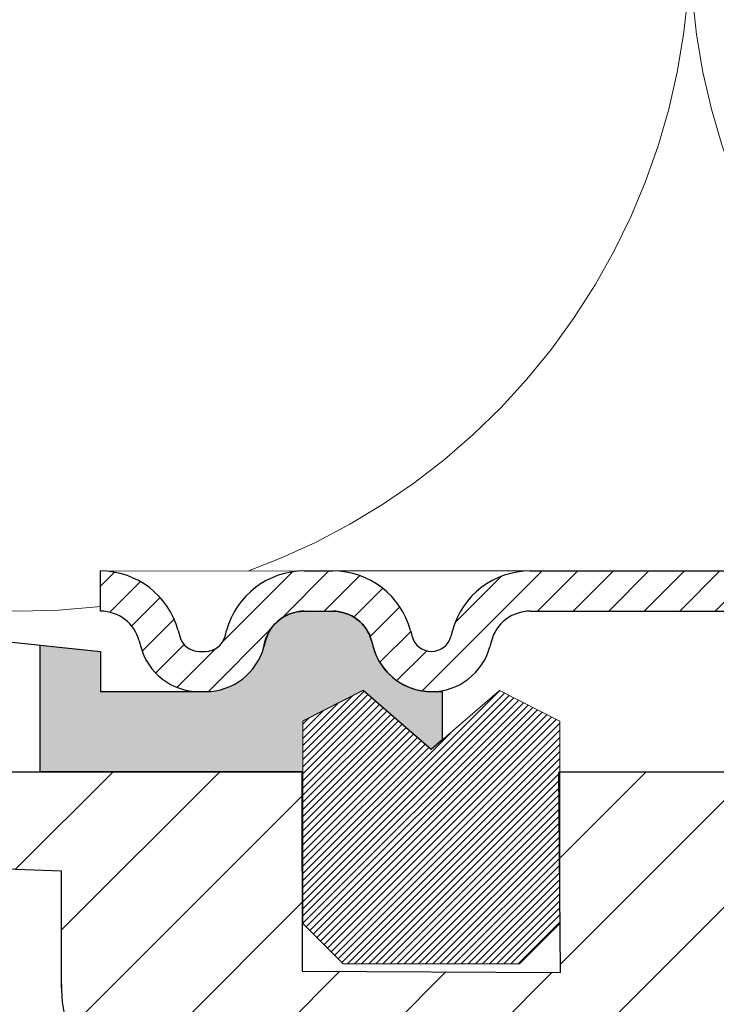
# Model space of a CAD drawing. Units: millimetres. Extents: x 2673 to 4786, y 0 to 1485.
# Drawn here: x 3189 to 3207, y 817 to 842 of the extents above; entities that cross this region are included whole.
import ezdxf
from ezdxf.xclip import XClip

# ---------------------------------------------------------------- set-up
doc = ezdxf.new("R2010")
doc.units = ezdxf.units.MM
doc.header["$XCLIPFRAME"] = 0
doc.layers.add('1', color=7, linetype='Continuous')
for name, color, linetype, lineweight in [('вспомогательный', 140, 'Continuous', 20), ('маскировка', 93, 'Continuous', 25), ('Основной', 7, 'Continuous', 30), ('Резинки', 7, 'Continuous', 20), ('штриховка', 251, 'Continuous', 0)]:
    doc.layers.add(name, color=color, linetype=linetype, lineweight=lineweight)

# ---------------------------------------------------------------- blocks, each defined once
blk = doc.blocks.new('*U40')
at = {"linetype": 'Continuous'}
blk.add_lwpolyline([(-16.66731253459294, -50.00193760377882, 0.4930418078680306), (-0.5664875381410904, -29.02617505100237), (-16.10082499645185, 29.02617505100237, -1.302775637732324), (16.10082499645185, 29.02617505100237), (0.5664875381410904, -29.02617505100237, 0.4930418078679733), (16.66731253459294, -50.00193760377882)], format="xyb", dxfattribs=at)
blk = doc.blocks.new('*U41')
at = {"layer": 'штриховка', "color": 0, "linetype": 'ByBlock', "lineweight": -2, "transparency": 16777216}
for p in [(166.6731253459294, 0), (200.0077504151153, 0)]:
    blk.add_blockref('*U40', p, dxfattribs=at)
blk = doc.blocks.new('80НК')
for points in [[(-95.47217089126889, 4.99659812365303), (-95.47217089126889, 1.9965981236530297), (-90.42783385147459, 1.9965981236530297), (-90.42783385147459, 4.99659812365303)], [(3.4531653723305014, -135.99290043684402), (47.45316537233302, -135.99290043684357), (50.45316537232395, -135.99290043684297), (50.453165372327604, -39.22209045231182), (52.78333267339673, -34.579354569967165), (53.01131330811286, -29.38968204133988), (52.30006450456538, -28.058464868021645), (52.512551877981835, -27.845977494602096), (49.537146032581134, -24.870571649207648), (49.24425281376951, -24.163464868021265), (49.32037328126298, -23.780781435656763), (50.24425281377068, -23.163464868020867), (57.24999999999969, -23.16053119244225), (57.603553390592886, -23.01408458303564), (57.749130328090494, -22.660531192442477), (57.743936612207925, -3.226494085116144), (68.46289640913821, -3.226494085116144), (69.34449612011842, -20.048418674171955), (69.65477107917827, -20.721457088941122), (70.34312565487316, -20.9960827179292), (75.70024638750374, -20.9960827179292), (76.38860096319864, -20.721457088941122), (76.69887592225535, -20.048418674171955), (77.5775067974614, -3.2293398158521995), (78.7065855178953, -3.2324052134615613), (79.3910258215174, -3.537137670020627), (79.6716860211819, -4.231796040480674), (79.66274316423967, -6.494109018644849), (80.3635717335173, -7.805554007638477), (81.73696352886451, -8.375504548608603), (93.43877817976798, -8.375504548608603), (95.59641633937618, -7.459904228964604), (96.63230562818514, -5.368839368448562), (96.4387781797683, -2.4737300888103846), (110.000000000005, -1.998066541429921), (109.99999999999875, 0), (-109.99999999999854, 0), (-110.0699966128436, -1.9956113911774764), (-96.43877817976808, -2.4737300888103846), (-96.43877817976808, -5.375504548608262), (-95.59641633937596, -7.459904228964604), (-93.43877818063716, -8.375504548608603), (-81.73696352886742, -8.375504548608603), (-80.36357173352022, -7.805554007641604), (-79.66274316423944, -6.494109018644849), (-79.67168602118169, -4.231796040480674), (-79.39102582151718, -3.537137670020627), (-78.7065855178888, -3.2324052134615613), (-77.57750679746118, -3.2293398158521995), (-76.69887592225516, -20.048418674171955), (-76.3886009631953, -20.721457088941122), (-75.70024638750353, -20.9960827179292), (-70.34312565487296, -20.9960827179292), (-69.65477107917806, -20.721457088941122), (-69.3444961201151, -20.04841867417275), (-68.462896409138, -3.226494085116144), (-57.74394751809815, -3.237306099481202), (-57.749130328090274, -22.660531192442477), (-57.60355339059267, -23.01408458303564), (-57.249999999999474, -23.16053119244225), (-45.57400699999858, -23.16053119244225), (-44.94644660940546, -23.30697780184886), (-44.79999999999964, -23.66053119244208), (-44.79999999999964, -50.81189049828208), (-34.096820907202634, -65.89367433515099), (-18.62052235894304, -76.01802269149684), (-17.261435938665233, -77.75293197096087), (-15.300000000001585, -78.75781761832758), (-12.401120112889927, -78.75781761832914), (-5.400204179345729, -85.75873355193119), (-5.18847443540688, -85.54549391355721), (-4.502119653733816, -86.072354632181), (-3.8564996325836804, -86.25749498204036), (-1.8311281155070873, -87.32511666076002), (0.4531653723293513, -87.47987160420726), (0.4531653723293513, -135.9929004368435), (0.45316537232865783, -135.99290043684346), (0.45316537232865783, -135.99290043684343), (0.4531653723305055, -135.99290043684357)]]:
    blk.add_wipeout(points).dxf.layer = 'маскировка'
at = {"layer": 'штриховка'}
h = blk.add_hatch(dxfattribs=at)
h.set_pattern_fill('ANSI31', color=256, scale=15)
h.set_pattern_definition([(45, (-816.7412051999404, 315.0310093572148), (-1.325825214724776, 1.325825214724777), [])])
edge = h.paths.add_edge_path()
edge.add_line((-13.08565048147875, -75.04618167392073), (-13.08565048147875, -76.14035006689937))
edge.add_line((-13.08565048147875, -76.14035006689937), (-16.08565048147875, -76.14035006689937))
edge.add_line((-16.08565048147875, -76.14035006689937), (-16.08565048147875, -74.26753000645886))
edge.add_arc((2.960743256725891, -28.19634639669948), 49.85297457158281, 206.1224645148152, 247.5391970964185, ccw=False)
edge.add_line((-41.79999999999791, -50.14617411220934), (-41.79999999999791, -20.1605311924427))
edge.add_line((-41.79999999999791, -20.1605311924427), (-46.02207368037352, -20.1605311924427))
edge.add_line((-46.02207368037352, -20.1605311924427), (-46.02207368037352, -11.9960827179475))
edge.add_line((-46.02207368037352, -11.9960827179475), (-49.02207368037352, -11.9960827179475))
edge.add_line((-49.02207368037352, -11.9960827179475), (-49.02207368037352, -20.1605311924427))
edge.add_line((-49.02207368037352, -20.1605311924427), (-55.02207368037352, -20.1605311924427))
edge.add_line((-55.02207368037352, -20.1605311924427), (-55.02207368037352, 0.003917282069323846))
edge.add_line((-55.02207368037352, 0.003917282069323846), (-70.34700014550117, 0.003917282069323846))
edge.add_line((-70.34700014550117, 0.003917282069323846), (-71.30555286562458, -17.99608271792977))
edge.add_line((-71.30555286562458, -17.99608271792977), (-74.92609575225515, -17.99608271792977))
edge.add_line((-74.92609575225515, -17.99608271792977), (-75.8647347810861, 0.003917282069323846))
edge.add_line((-75.8647347810861, 0.003917282069323846), (-84.07765510069521, -0.0004282601244085527))
edge.add_line((-84.07765510069521, -0.0004282601244085527), (-84.03166493890103, -4.996082717930676))
edge.add_line((-84.03166493890103, -4.996082717930676), (-90.4572521335017, -4.956765546839506))
edge.add_line((-90.4572521335017, -4.956765546839506), (-90.46667981083237, 0.003917282069323846))
edge.add_line((-90.46667981083237, 0.003917282069323846), (-109.9999999999986, 0))
edge.add_line((-109.9999999999986, 0), (-109.9999999999986, -1.998066541430035))
edge.add_line((-109.9999999999986, -1.998066541430035), (-96.43877817976181, -2.473730088810044))
edge.add_line((-96.43877817976181, -2.473730088810044), (-96.43877817976909, -5.27263357744414))
edge.add_arc((-93.43759999531403, -5.372660159718635), 3.002844620024564, 178.0910895744653, 269.977519649992)
edge.add_line((-93.43877817976181, -8.375504548609115), (-81.73696352886554, -8.37550454860866))
edge.add_arc((-81.84744353861106, -6.169599702658161), 2.208669740350799, 272.8671923550097, 351.5512188995419)
edge.add_line((-79.6627431642396, -6.494109018644849), (-79.67168602118045, -4.231796040481186))
edge.add_line((-79.67168602118045, -4.231796040481186), (-78.70658551788665, -3.232405213462243))
edge.add_line((-78.70658551788665, -3.232405213462243), (-77.57750679745959, -3.229339815852654))
edge.add_line((-77.57750679745959, -3.229339815852654), (-76.69887592222085, -20.04841867487221))
edge.add_arc((-75.70024638750192, -19.99608271792886), 1.000000000001061, 183.0000000401823, 270)
edge.add_line((-75.70024638750192, -20.99608271792977), (-70.34312565487062, -20.99608271792977))
edge.add_arc((-70.34312565487062, -19.99608271792931), 1.000000000000455, 270, 356.9999999999706)
edge.add_line((-69.34449612011531, -20.04841867417281), (-68.46289640913756, -3.226494085116428))
edge.add_line((-68.46289640913756, -3.226494085116428), (-57.74393661220756, -3.226494085116428))
edge.add_line((-57.74393661220756, -3.226494085116428), (-57.7491303280899, -8.37550454860866))
edge.add_line((-57.7491303280899, -8.37550454860866), (-57.74913032808627, -22.6605311924427))
edge.add_arc((-57.2506136613506, -22.66201270201009), 0.4985188681322296, 179.8297268651362, 270.0705293553465)
edge.add_line((-57.24999999999864, -23.1605311924427), (-45.29999999999791, -23.1605311924427))
edge.add_line((-45.29999999999791, -23.1605311924427), (-44.79999999999791, -23.6605311924427))
edge.add_line((-44.79999999999791, -23.6605311924427), (-44.79999999999791, -50.81189049828208))
edge.add_arc((0.3739154540467098, -30.09183592049885), 49.69912775044937, 204.6396448694441, 247.5306871703916)
edge.add_arc((-13.9953499938697, -73.79456585396065), 5.131859284411799, 205.6749670223219, 255.2722968258997)
edge.add_line((-15.29999999999791, -78.75781761832923), (-12.40112011288738, -78.75781761832923))
edge.add_line((-12.40112011288738, -78.75781761832923), (-5.400204179316006, -85.75873355190288))
edge.add_line((-5.400204179316006, -85.75873355190288), (-3.856499632586292, -86.25749498203595))
edge.add_arc((-0.3236805350411487, -82.01039289523669), 5.524372083022134, 230.2456814540108, 278.08381574318)
edge.add_line((0.4531653723292948, -87.4798716042078), (0.4531653723292948, -135.9929004368441))
edge.add_line((0.4531653723292948, -135.9929004368441), (0.4531653723292948, -135.7928469538765))
edge.add_line((0.4531653723292948, -135.7928469538765), (3.453165372329295, -136.1929539198118))
edge.add_line((3.453165372329295, -136.1929539198118), (3.453165372329295, -135.9929004368441))
edge.add_line((3.453165372329295, -135.9929004368441), (1.48425428557448, -135.9929004368441))
edge.add_line((1.48425428557448, -135.9929004368441), (3.453165372329295, -134.9245827543123))
edge.add_line((3.453165372329295, -134.9245827543123), (3.453165372329295, -134.5830004920458))
edge.add_line((3.453165372329295, -134.5830004920458), (3.453165372329295, -87.5319898571247))
edge.add_line((3.453165372329295, -87.5319898571247), (-9.057157614150583, -75.04618162303723))
edge.add_line((-9.057157614150583, -75.04618162303723), (-13.08565048147875, -75.04618167392073))
edge = h.paths.add_edge_path()
edge.add_arc((-16.21703195734408, -25.05501809333029), 65.50029514256126, 346.4240707539257, 354.4573173591958)
edge.add_line((48.97701797204854, -31.38151140053969), (41.79999995122989, -24.18902406189136))
edge.add_line((41.79999995122989, -24.18902406189136), (41.80000000000064, -20.1605311924427))
edge.add_line((41.80000000000064, -20.1605311924427), (46.02207368037625, -20.1605311924427))
edge.add_line((46.02207368037625, -20.1605311924427), (46.02207368037625, -11.9960827179475))
edge.add_line((46.02207368037625, -11.9960827179475), (49.02207368037625, -11.9960827179475))
edge.add_line((49.02207368037625, -11.9960827179475), (49.02207368037625, -20.1605311924427))
edge.add_line((49.02207368037625, -20.1605311924427), (55.02207368037625, -20.1605311924427))
edge.add_line((55.02207368037625, -20.1605311924427), (55.20000000000937, -0.4960827179306762))
edge.add_line((55.20000000000937, -0.4960827179306762), (55.70000000000937, 0.003917282069323846))
edge.add_line((55.70000000000937, 0.003917282069323846), (70.34783673563788, -0.01179246669698841))
edge.add_line((70.34783673563788, -0.01179246669698841), (71.3055528656273, -17.99608271792977))
edge.add_line((71.3055528656273, -17.99608271792977), (74.92609575225788, -17.99608271792977))
edge.add_line((74.92609575225788, -17.99608271792977), (75.86473478108883, 0.003917282069323846))
edge.add_line((75.86473478108883, 0.003917282069323846), (84.07765510070158, 0.003917282070233341))
edge.add_line((84.07765510070158, 0.003917282070233341), (84.03166493890376, -4.996082717930676))
edge.add_line((84.03166493890376, -4.996082717930676), (90.45725213350443, -4.956765546839506))
edge.add_line((90.45725213350443, -4.956765546839506), (90.4666798108351, 0.003917282069323846))
edge.add_line((90.4666798108351, 0.003917282069323846), (110.000000000005, 0))
edge.add_line((110.000000000005, 0), (109.9999999990409, -1.998066541464141))
edge.add_line((109.9999999990409, -1.998066541464141), (96.43877818195824, -2.473730088733646))
edge.add_line((96.43877818195824, -2.473730088733646), (96.43877817977183, -5.375504548608661))
edge.add_arc((93.43882828101164, -5.375554649848473), 2.99994989917855, -90.00095687924642, 0.0009568791767264884, ccw=False)
edge.add_line((93.43877817976818, -8.37550454860866), (81.73696352886827, -8.375504548609115))
edge.add_arc((81.84744353861063, -6.169599702662258), 2.208669740347003, 188.4487811003649, 267.13280764506726, ccw=False)
edge.add_line((79.66274316424233, -6.494109018644848), (79.67168602118318, -4.231796040481186))
edge.add_arc((78.66836932935378, -4.233136070962042), 1.003317586701822, 0.07652423800405282, 93.97366016348428)
edge.add_line((78.59884155829923, -3.232230446621088), (77.57750679746232, -3.229339815852654))
edge.add_line((77.57750679746232, -3.229339815852654), (76.69887592227087, -20.04841867394407))
edge.add_arc((75.70024638749383, -19.99608271791872), 1.000000000011045, 270.0000000006196, 357.00000001251755, ccw=False)
edge.add_line((75.70024638750465, -20.99608271792977), (70.34312565487335, -20.99608271792977))
edge.add_arc((70.34312565487319, -19.99608271792918), 1.00000000000059, 183.0000000000111, 270.00000000000887, ccw=False)
edge.add_line((69.34449612011804, -20.04841867417235), (68.41952436676866, -3.226494085116428))
edge.add_line((68.41952436676866, -3.226494085116428), (57.74393661221029, -3.226494085116428))
edge.add_line((57.74393661221029, -3.226494085116428), (57.74913032809263, -22.63105381836613))
edge.add_arc((57.25000000000117, -22.66053119243974), 0.500000000002963, -90.00000000664812, 3.3798180335962797, ccw=False)
edge.add_line((57.24999999994316, -23.1605311924427), (50.24425281388676, -23.1634648680215))
edge.add_arc((50.25981314027868, -24.18675254235094), 1.023405974279993, 90.87118446292835, 156.6288155301869)
edge.add_arc((50.21273931020689, -24.16973329361793), 0.9734478298490905, 156.4492581911169, 226.050741809017)
edge.add_line((49.53714603258186, -24.8705716492077), (52.5125518779837, -27.84597749460681))
edge.add_line((52.5125518779837, -27.84597749460681), (52.29837074520537, -28.0501062182334))
edge.add_line((52.29837074520537, -28.0501062182334), (52.82617295825684, -28.74406202018736))
edge.add_arc((40.8958931287247, -31.54988356060104), 12.25578277090415, -38.75614331692901, 13.23458975019912, ccw=False)
edge.add_line((50.45316537232929, -39.22209045231193), (50.45316537232566, -135.9929004368441))
edge.add_line((50.45316537232566, -135.9929004368441), (47.45316537233293, -135.9929004368441))
edge.add_line((47.45316537233293, -135.9929004368441), (47.45316537232929, -40.43014852408896))
at = {"color": 7, "linetype": 'Continuous'}
blk.add_line((-96.43877817976545, -2.473730088810498), (-109.9999999999986, -1.998066541430035), dxfattribs=at)
blk.add_line((-96.43877817976545, -2.473730088810498), (-109.9999999999986, -1.998066541430035), dxfattribs=at)
blk.add_arc((-93.43759999531039, -5.372660159717725), 3.002844620025224, 178.0910895744572, 269.9775196498983, dxfattribs=at)
at = {"layer": '1', "color": 7, "linetype": 'Continuous'}
blk.add_line((-96.43877817976545, -5.37550454860866), (-96.43877817976545, -2.473730088810498), dxfattribs=at)
at = {"linetype": 'Continuous', "lineweight": 0}
blk.add_wipeout([(-95.47217089126889, 1.9965981236532002), (-95.47217089126889, 2.9965981236532), (-92.85583438525643, 2.9965981236532), (-92.6633890930722, 3.0351170194718406), (-92.55145367075335, 3.09992145350688), (-92.44752159882161, 3.2080142217551497), (-92.37287147211369, 3.3671886011052834), (-92.3334701830304, 3.514236213847539), (-92.0514866415916, 4.127056090954966), (-91.61914138846682, 4.583304804235638), (-91.1737015744244, 4.841560934445056), (-90.4016185304495, 4.9965981236532), (-89.69368306512108, 4.9965981236532), (2.527829108730373, 4.9965981236532), (2.527829108730373, 1.9965981236532002)], dxfattribs=at).dxf.layer = 'маскировка'
at = {"layer": '1', "color": 7, "linetype": 'Continuous'}
blk.add_line((-85.32241091602509, 4.99659812365303), (-85.31993600039596, 4.99659812365303), dxfattribs=at)
at = {"layer": 'вспомогательный', "linetype": 'Continuous', "lineweight": 0}
blk.add_line((-90.04765079778508, 4.99659812365303), (-84.59675294979161, 4.99659812365303), dxfattribs=at)
at = {"layer": 'вспомогательный'}
blk.add_lwpolyline([(-90.54494076743276, 4.991456197899652), (-95.47217089126889, 4.99659812365303)], dxfattribs=at)
at = {"layer": 'Основной', "color": 7, "linetype": 'Continuous'}
for p, q in [((-90.40161853044947, 4.99659812365303), (-89.6936830651207, 4.99659812365303)), ((-84.78525135550763, 4.99659812365303), (-75.42217089126962, 4.99659812365303))]:
    blk.add_line(p, q, dxfattribs=at)
blk.add_wipeout([(-209.9722907781911, 3.9966064281137506), (-209.9722907781911, -0.003393571886334712), (-90.43909207557323, -0.013833926949558872), (-57.922291080444296, -0.0033935718649331648), (-57.922291080446115, 1.9965981236530297), (-59.174907397282, 1.996598123653058), (-95.47217089126897, 1.9965981236466916), (-95.47217089133106, 2.9965981236532286), (-104.97229108043535, 3.9966064281136653)]).dxf.layer = 'маскировка'
at = {"layer": 'Основной'}
h = blk.add_hatch(color=256, dxfattribs=at)
h.dxf.hatch_style = 1
edge = h.paths.add_edge_path()
edge.add_line((-96.9722910804353, -0.003393571879996671), (-96.9722910804353, 3.154504825567756))
edge.add_line((-96.9722910804353, 3.154504825567756), (-95.47217089126889, 2.99659812365303))
edge.add_line((-95.47217089126889, 2.99659812365303), (-95.47217089126889, 1.99659812365303))
edge.add_line((-95.47217089126889, 1.99659812365303), (-92.855834385256, 1.99659812365303))
edge.add_arc((-92.85583438525657, 3.496598123654977), 1.500000000001947, 270.0000000000217, 344.9999999996787)
edge.add_arc((-90.39442703287747, 2.975412654967466), 1.021210790724363, 90.40348757446702, 172.5191187465542, ccw=False)
edge.add_line((-90.40161853044947, 3.99659812365303), (-89.6936830651207, 3.99659812365303))
edge.add_arc((-89.69368306511754, 2.996598123657147), 0.9999999999958824, 14.999999999813383, 90.00000000018082, ccw=False)
edge.add_arc((-87.23424767929222, 3.511974366206451), 1.515385231549856, 189.7472171364909, 269.8026523660865)
edge.add_line((-87.23946721031416, 1.99659812365303), (-86.9722910804353, 1.99659812365303))
edge.add_line((-86.9722910804353, 1.99659812365303), (-86.9722910804353, 0.7915681420683995))
edge.add_line((-86.9722910804353, 0.7915681420683995), (-87.24445853620227, 0.5558219399256359))
edge.add_line((-87.24445853620227, 0.5558219399256359), (-88.93897089126904, 2.023575867621048))
edge.add_line((-88.93897089126904, 2.023575867621048), (-90.43897089126904, 1.257550463839152))
edge.add_line((-90.43897089126904, 1.257550463839152), (-90.43909108043181, -0.003393571879996671))
edge.add_line((-90.43909108043181, -0.003393571879996671), (-96.9722910804353, -0.003393571879087176))
at = {"layer": 'штриховка', "linetype": 'Continuous', "lineweight": 0}
h = blk.add_hatch(dxfattribs=at)
h.set_pattern_fill('ANSI31', color=256, scale=5)
h.set_pattern_definition([(45, (-7339.427979279773, 2551.25443052774), (-0.4419417382415922, 0.4419417382415922), [])])
h.paths.add_polyline_path([(-89.6936830651207, 4.99659812365303), (-90.04765079778508, 4.99659812365303), (-90.40161853044947, 4.99659812365303, 0.339454258864921), (-92.33347018303039, 3.514236213847425), (-92.37287147211146, 3.36718860110409, -0.3394542588649216), (-92.855834385256, 2.99659812365303), (-93.01795503646235, 2.99659812365303, -0.3394542588683543), (-93.50091794960872, 3.367188601110456), (-93.5403192386816, 3.514236213823779, 0.3394542588683545), (-95.47217089126889, 4.99659812365303), (-95.47217089126889, 3.99659812365303, -0.3394542588689013), (-94.50624506497434, 3.255417168736358), (-94.46684377590327, 3.108369556028038, 0.3394542588689012), (-93.01795503646235, 1.99659812365303), (-92.855834385256, 1.99659812365303, 0.3394542588691165), (-91.40694564581418, 3.108369556028947), (-91.36754435674402, 3.255417168736358, -0.3394542588689011), (-90.40161853044947, 3.99659812365303), (-89.6936830651207, 3.99659812365303, -0.3394542588691167), (-88.72775723882614, 3.255417168735448), (-88.68835594975599, 3.108369556028947, 0.3394542588691289), (-87.23946721031416, 1.99659812365303, 0.3394542588691227), (-85.79057847087233, 3.108369556029402), (-85.75117718180218, 3.255417168735448, -0.3394542588691163), (-84.78525135550763, 3.99659812365303), (-75.42217089126962, 3.99659812365303), (-75.42217089126962, 4.99659812365303), (-84.78525135550763, 4.99659812365303, 0.3394542588683545), (-86.71710300809491, 3.514236213823779), (-86.7565042971678, 3.367188601110456, -0.339454258868221), (-87.23946721031416, 2.99659812365303, -0.339454258868282), (-87.72243012346053, 3.367188601110456), (-87.76183141253341, 3.514236213823779, 0.3394542588683543)])
h.paths.add_polyline_path([(-61.62912325208845, 4.99659812365303), (-62.33705871741722, 4.99659812365303), (-70.52217089126816, 4.99659812365303), (-70.52217089126907, 3.99659812365303), (-61.62912325208845, 3.99659812365303, -0.3394542588691168), (-60.6631974257939, 3.255417168735448), (-60.62379613672374, 3.108369556028947, 0.3394542588691166), (-59.17490739728191, 1.99659812365303), (-56.55857089126903, 1.99659812365303), (-56.55857089126903, 2.99659812365303), (-59.17490739728191, 2.99659812365303, -0.339454258864923), (-59.65787031042646, 3.36718860110409), (-59.69727159950116, 3.514236213823324, 0.3394542588683583)])
at = {"layer": 'Основной', "color": 7, "linetype": 'Continuous'}
for p, q in [((-90.40161853044947, 3.99659812365303), (-89.6936830651207, 3.99659812365303)), ((-84.78525135550763, 3.99659812365303), (-75.42217089126962, 3.99659812365303)), ((-93.5403192386907, 3.514236213857885), (-93.50091794960599, 3.367188601099542)), ((-92.37287147211418, 3.367188601099997), (-92.33347018302766, 3.514236213857885)), ((-87.7618314125425, 3.514236213857885), (-87.7224301234578, 3.367188601099542)), ((-86.71710300808581, 3.514236213857885), (-86.75650429717052, 3.367188601099542)), ((-91.36754435673856, 3.255417168755457), (-91.40694564582418, 3.108369555992113)), ((-88.7277572388316, 3.255417168755457), (-88.68835594974598, 3.108369555992113)), ((-85.75117718179672, 3.255417168755457), (-85.79057847088234, 3.108369555992113))]:
    blk.add_line(p, q, dxfattribs=at)
at = {"layer": 'Основной', "linetype": 'Continuous'}
blk.add_line((-115.9722910804353, -0.003393571885908386), (-57.92229108044421, -0.003393571864990008), dxfattribs=at)
at = {"layer": 'Основной'}
for points in [[(-95.47217089126889, 3.99659812365303), (-95.47217089126889, 4.99659812365303)], [(-99.97229108042438, -0.003393571886363134), (-209.9722907781911, -0.003393571886249447), (-209.9722907781911, 3.996606428113751), (-104.9722910804353, 3.996606428113637), (-95.47217089126889, 2.996598123646663)], [(-94.5062450649798, 3.255417168755457), (-94.46684377589418, 3.108369555992567)], [(-93.01795503646235, 2.99659812365303), (-92.855834385256, 2.99659812365303)], [(-93.01795503646235, 1.99659812365303), (-92.855834385256, 1.99659812365303)]]:
    blk.add_lwpolyline(points, dxfattribs=at)
for points in [[(-96.9722910804353, -0.003393571886363134), (-96.9722910804353, 3.154504825561389), (-95.47217089126889, 2.996598123646663), (-95.47217089126889, 1.996598123646663), (-92.855834385256, 1.996598123646663, 0.3394542588617057), (-91.40694564582327, 3.108369555986201, -0.3744598531876829), (-90.40161853044947, 3.996598123646663), (-89.6936830651207, 3.996598123646663, -0.3394542588651649), (-88.7277572388316, 3.255417168749091, 0.3642441833412495), (-87.23946721031416, 1.996598123646663), (-86.9722910804353, 1.996598123646663), (-86.9722910804353, 0.7915681420620331), (-87.24445853620227, 0.5558219399188147), (-88.93897089126904, 2.023575867614227), (-90.43897089126904, 1.257550463832786), (-90.43909108043181, -0.003393571886363134), (-96.9722910804353, -0.003393571885453639)], [(-96.9722910804353, -0.003393571879996671), (-96.9722910804353, 3.154504825567756), (-95.47217089126889, 2.99659812365303), (-95.47217089126889, 1.99659812365303), (-92.855834385256, 1.99659812365303, 0.3394542588617057), (-91.40694564582327, 3.108369555992567, -0.3744598531876829), (-90.40161853044947, 3.99659812365303), (-89.6936830651207, 3.99659812365303, -0.3394542588651649), (-88.7277572388316, 3.255417168755457, 0.3642441833412495), (-87.23946721031416, 1.99659812365303), (-86.9722910804353, 1.99659812365303), (-86.9722910804353, 0.7915681420683995), (-87.24445853620227, 0.5558219399256359), (-88.93897089126904, 2.023575867621048), (-90.43897089126904, 1.257550463839152), (-90.43909108043181, -0.003393571879996671), (-96.9722910804353, -0.003393571879087176)]]:
    blk.add_lwpolyline(points, format="xyb", dxfattribs=at)
at = {"layer": 'Основной', "color": 7, "linetype": 'Continuous'}
for centre, radius, start, end in [((-95.47217089126889, 2.99659812365303), 2, 14.99999999999445, 90), ((-90.40161853044947, 2.99659812365303), 2, 90, 165.0000000000055), ((-89.6936830651207, 2.99659812365303), 2, 14.99999999999445, 90), ((-84.78525135550763, 2.99659812365303), 2, 90, 165.0000000000055), ((-95.47217089126889, 2.99659812365303), 1, 14.99999999999445, 90), ((-90.40161853044947, 2.99659812365303), 1, 90, 165.0000000000055), ((-89.6936830651207, 2.99659812365303), 1, 14.99999999999445, 90), ((-84.78525135550763, 2.99659812365303), 1, 90, 165.0000000000055), ((-93.01795503646235, 3.49659812365303), 0.5, 195.00000000026, 270), ((-92.855834385256, 3.49659812365303), 0.5, 270, 344.9999999997399), ((-87.23946721031416, 3.49659812365303), 0.5, 195.00000000026, 270), ((-87.23946721031416, 3.49659812365303), 0.5, 270, 344.9999999997148), ((-93.01795503646235, 3.49659812365303), 1.5, 195.00000000026, 270), ((-92.855834385256, 3.49659812365303), 1.5, 270, 344.9999999997399), ((-87.23946721031416, 3.49659812365303), 1.5, 195.00000000026, 270), ((-87.23946721031416, 3.49659812365303), 1.5, 270, 344.9999999997148)]:
    blk.add_arc(centre, radius, start, end, dxfattribs=at)
blk.add_wipeout([(-84.04994618113369, -3.77642413238505), (-84.04994618113369, 1.257550463833148), (-85.54994618113369, 2.023575867614955), (-87.24445853620153, 0.5558219399188058), (-88.93897089126938, 2.023575867614955), (-90.43897089126938, 1.257550463833148), (-90.43897089126938, -3.77642413238505), (-89.43897089126938, -4.776424132385044), (-85.0499461811337, -4.776424132385044)]).dxf.layer = 'маскировка'
at = {"layer": 'Резинки'}
h = blk.add_hatch(dxfattribs=at)
h.set_pattern_fill('LINE', color=1, angle=45)
h.set_pattern_definition([(45, (-5635.559264108653, -150.838535831452), (-0.08838834764831843, 0.08838834764831845), [])])
h.paths.add_polyline_path([(-87.24445853620136, 0.5558219399188147), (-88.93897089126904, 2.023575867614682), (-90.43897089126904, 1.257550463832786), (-90.43897089126904, -3.776424132385046), (-89.43897089126904, -4.776424132385045), (-85.04994618113369, -4.776424132385046), (-84.04994618113369, -3.776424132385046), (-84.04994618113369, 1.257550463832785), (-85.54994618113369, 2.023575867614682)])
blk.add_lwpolyline([(-90.46667981083237, 0.003917282069323846), (-90.4572521335017, -4.956765546839506), (-84.03166493890103, -4.996082717930676), (-84.07765510069521, -0.0004282601244085527)])
at = {"layer": 'вспомогательный'}
blk.add_lwpolyline([(-90.46667981083237, 0.003917282069323846), (-90.4572521335017, -4.956765546839506), (-84.03166493890103, -4.996082717930676), (-84.07765510069521, -0.0004282601244085527)], dxfattribs=at)
at = {"layer": 'Резинки', "color": 7, "linetype": 'Continuous'}
for p, q in [((-88.93897089126904, 2.023575867614682), (-90.43897089126904, 1.257550463832786)), ((-85.54994618113369, 2.023575867614682), (-84.04994618113369, 1.257550463832786)), ((-84.04994618113369, 1.257550463832786), (-84.04994618113369, -3.776424132385046)), ((-90.43897089126904, -3.776424132385046), (-89.43897089126904, -4.776424132385046)), ((-84.04994618113369, -3.776424132385046), (-85.04994618113369, -4.776424132385046)), ((-85.04994618113369, -4.776424132385046), (-89.43897089126904, -4.776424132385046))]:
    blk.add_line(p, q, dxfattribs=at)
at = {"layer": 'Резинки', "linetype": 'Continuous'}
for p, q in [((-88.93897089126904, 2.023575867614682), (-87.24445853620136, 0.5558219399188147)), ((-85.54994618113369, 2.023575867614682), (-87.24445853620136, 0.5558219399188147)), ((-90.43897089126904, -3.776424132385046), (-90.43897089126904, 1.257550463832786))]:
    blk.add_line(p, q, dxfattribs=at)

msp = doc.modelspace()

# ---------------------------------------------------------------- hatches: boundary and pattern name
at = {"layer": 'штриховка'}
h = msp.add_hatch(dxfattribs=at)
h.set_pattern_fill('ANSI35', color=256, scale=5)
h.set_pattern_definition([(45, (0, -246.0125607370942), (-22.45064030267288, 22.45064030267288), []), (45, (22.45065, -246.0125607370942), (-22.45064030267288, 22.45064030267288), [39.6875, -7.9375, 0, -7.9375])])
edge = h.paths.add_edge_path()
edge.add_line((3212.197033998822, 802.1210104290567), (3210.98535562825, 802.1210104290567))
edge.add_arc((3210.985188466665, 803.1208342775326), 0.9998238624498705, 182.9904206611415, 270.0095793406733, ccw=False)
edge.add_line((3209.986726093465, 803.068674472813), (3209.10809521826, 819.8877533311331))
edge.add_line((3209.10809521826, 819.8877533311331), (3207.979016497831, 819.8846879335234))
edge.add_arc((3208.00983926168, 818.8892339616649), 0.9959310482458601, 91.7735126616022, 180.2264873585628)
edge.add_line((3207.013915994541, 818.8852971061599), (3207.022858851481, 816.6229841283465))
edge.add_arc((3204.948638486852, 816.8256903027536), 2.084101704377019, 270.000000000025, 354.4184112546389, ccw=False)
edge.add_line((3204.948638486853, 814.7415885983766), (3193.246823835949, 814.7415885983769))
edge.add_arc((3193.24682383595, 817.741588598371), 2.999999999994088, 180, 269.9999999999783, ccw=False)
edge.add_line((3190.246823835956, 817.7415885983708), (3190.246823835956, 820.643363058175))
edge.add_line((3190.246823835956, 820.643363058175), (3176.685602015722, 821.1190266055562))
edge.add_line((3176.685602015722, 821.1190266055562), (3176.685602015722, 823.1078869890234))
edge.add_line((3176.685602015722, 823.1078869890234), (2989.192064552866, 823.1078869890237))
edge.add_line((2989.192064552866, 823.1078869890237), (2989.192064552866, 740.7859164353781))
edge.add_line((2989.192064552866, 740.7859164353781), (2979.844909613612, 736.2572994953066))
edge.add_line((2979.844909613612, 736.2572994953066), (2998.860418496743, 736.2572994953066))
edge.add_line((2998.860418496743, 736.2572994953066), (2989.192064552866, 731.2183528243681))
edge.add_line((2989.192064552866, 731.2183528243681), (2989.192064552866, 623.1078869890237))
edge.add_line((2989.192064552866, 623.1078869890237), (3212.197033998822, 623.1078869890237))
edge.add_line((3212.197033998822, 623.1078869890237), (3212.197033998822, 802.1210104290567))
edge = h.paths.add_edge_path()
edge.add_line((3362.386182726369, 802.121010429056), (3362.197033998822, 802.1210104290559))
edge.add_line((3362.197033998822, 802.121010429056), (3362.197033998822, 623.1078869890246))
edge.add_line((3362.197033998822, 623.1078869890246), (3585.198533830127, 623.1078869890237))
edge.add_line((3585.198533830127, 623.1078869890237), (3585.198533830127, 731.2183528243681))
edge.add_line((3585.198533830127, 731.2183528243681), (3594.866887774004, 736.2572994953066))
edge.add_line((3594.866887774004, 736.2572994953066), (3575.851378890873, 736.2572994953066))
edge.add_line((3575.851378890873, 736.2572994953066), (3585.198533830127, 740.7859164353781))
edge.add_line((3585.198533830127, 740.7859164353781), (3585.198798287558, 823.1078869890237))
edge.add_line((3585.198798287558, 823.1078869890237), (3396.685602015726, 823.1078869890237))
edge.add_line((3396.685602015726, 823.1078869890237), (3396.685602015726, 821.1190266055555))
edge.add_line((3396.685602015726, 821.1190266055556), (3383.124380195492, 820.6433630581746))
edge.add_line((3383.124380195492, 820.6433630581746), (3383.124380195493, 817.7415885983703))
edge.add_arc((3380.124380195499, 817.7415885983705), 2.999999999993804, 270, 359.9999999999957, ccw=False)
edge.add_line((3380.124380195499, 814.7415885983767), (3368.422565544596, 814.7415885983763))
edge.add_arc((3368.422565544596, 816.8256903027528), 2.084101704376423, 185.581588745477, 269.99999999999994, ccw=False)
edge.add_line((3366.348345179967, 816.6229841283416), (3366.357288036907, 818.8852971061594))
edge.add_arc((3365.36136476977, 818.8892339616662), 0.9959310482440796, 359.7735126413392, 451.4624025310555)
edge.add_line((3365.335947645399, 819.8848406222733), (3364.263108813188, 819.8877533311326))
edge.add_line((3364.263108813188, 819.8877533311326), (3363.384477937985, 803.0686744728124))
edge.add_arc((3362.386015564784, 803.1208342775333), 0.9998238624512221, 270.0095793406734, 357.0095793387942, ccw=False)

# ---------------------------------------------------------------- block references
ref = msp.add_blockref('*U41', (3005.860425389256, 877.1098245928024), dxfattribs=at)
XClip(ref).set_block_clipping_path([(-16.667312534593748, -50.00193760377874), (228.51168112778123, 49.915322399761635)])

# ---------------------------------------------------------------- next in the draw order: block references
at = {"layer": 'Основной'}
msp.add_blockref('80НК', (3286.678938407818, 823.1112802337173), dxfattribs=at)

doc.saveas('drawing.dxf')
